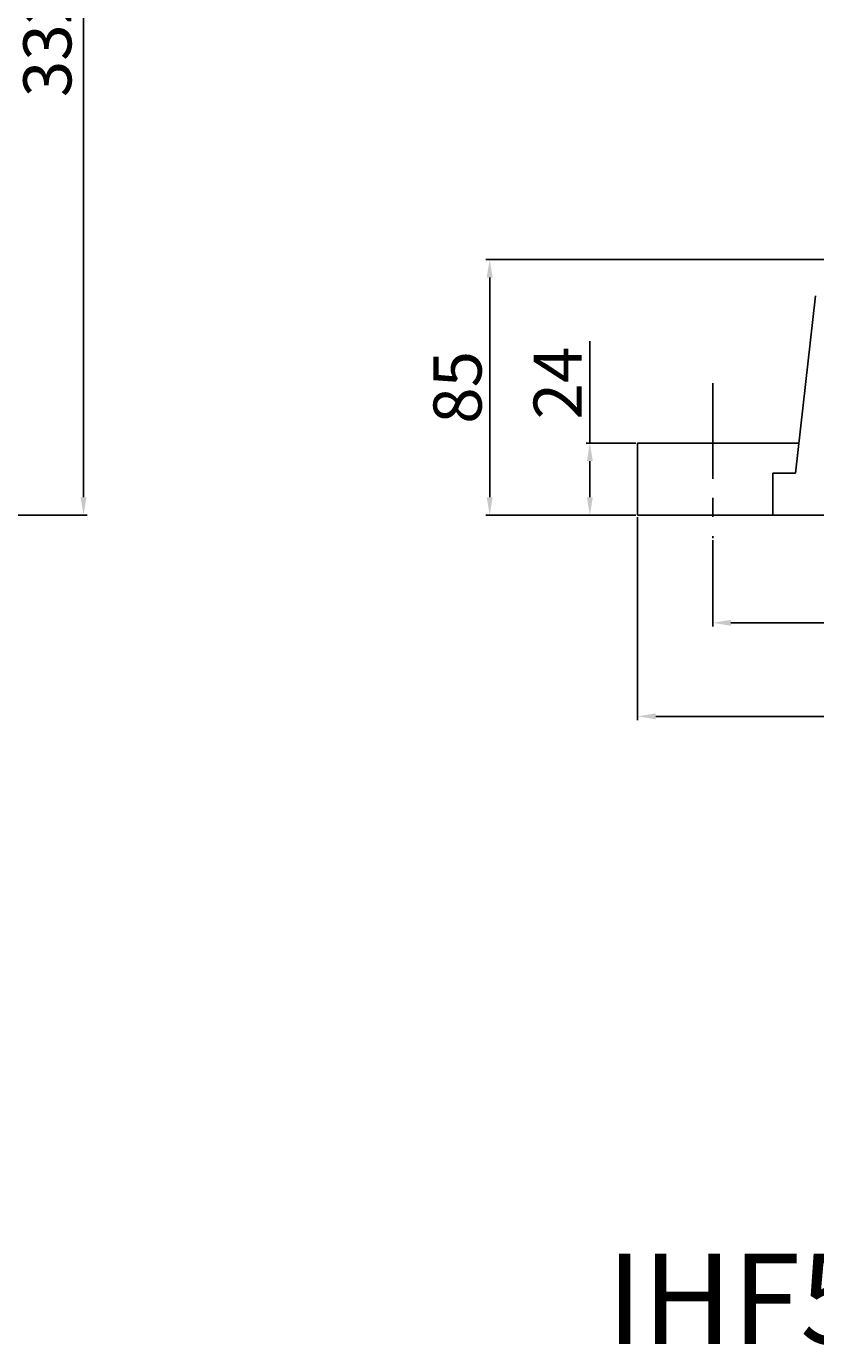
# Model space of a CAD drawing. Units: millimetres. Extents: x 16079 to 17912, y -10480 to -9327.
# Drawn here: x 17298 to 17561, y -10182 to -9744 of the extents above; entities that cross this region are included whole.
import ezdxf

# ---------------------------------------------------------------- set-up
doc = ezdxf.new("R2010")
doc.units = ezdxf.units.MM
doc.linetypes.add('CENTER', pattern=[50.8, 31.75, -6.35, 6.35, -6.35])
doc.layers.add('中心线', color=5, linetype='CENTER', lineweight=13)
doc.layers.add('粗实线', color=7, linetype='Continuous', lineweight=40)
doc.layers.add('尺寸线', color=1, linetype='Continuous')
doc.styles.get("Standard").update_dxf_attribs({"font": 'txt.shx', "height": 16, "bigfont": 'gbcbig.shx'})
doc.dimstyles.new('ISO-25', dxfattribs={"dimtxt": 2.5, "dimasz": 6, "dimexe": 1.25, "dimexo": 0.625, "dimtad": 1, "dimtxsty": 'Standard', "dimcen": 2.5, "dimadec": 0, "dimazin": 0, "dimtfac": 1, "dimtmove": 0, "dimatfit": 3, "dimfxl": 0, "dimarcsym": 0})

# ---------------------------------------------------------------- blocks, each defined once
blk = doc.blocks.new('*D13')
at = {"layer": 'Defpoints', "color": 0, "transparency": 16777216}
for p in [(28828.65, 8337.26), (29188.65, 8337.26), (29188.65, 8309.17)]:
    blk.add_point(p, dxfattribs=at)
at = {"layer": '尺寸线', "color": 0, "lineweight": -2, "transparency": 16777216}
for p, q in [((28828.65, 8336.63), (28828.65, 8307.92)), ((29188.65, 8336.63), (29188.65, 8307.92)), ((28834.65, 8309.17), (29182.65, 8309.17))]:
    blk.add_line(p, q, dxfattribs=at)
at = {"layer": '尺寸线', "color": 0, "transparency": 16777216}
for points in [[(28834.65, 8310.17), (28834.65, 8308.17), (28828.65, 8309.17)], [(29182.65, 8310.17), (29182.65, 8308.17), (29188.65, 8309.17)]]:
    blk.add_solid(points, dxfattribs=at)
at = {"layer": '尺寸线', "color": 0, "transparency": 16777216, "insert": (29008.65, 8317.8), "char_height": 16, "attachment_point": 5}
blk.add_mtext('360', dxfattribs=at)
blk = doc.blocks.new('*D14')
at = {"layer": 'Defpoints', "color": 0, "transparency": 16777216}
for p in [(28803.65, 8344.93), (29213.65, 8344.93), (29213.65, 8278.07)]:
    blk.add_point(p, dxfattribs=at)
at = {"layer": '尺寸线', "color": 0, "lineweight": -2, "transparency": 16777216}
for p, q in [((28803.65, 8344.31), (28803.65, 8276.82)), ((29213.65, 8344.31), (29213.65, 8276.82)), ((28809.65, 8278.07), (29207.65, 8278.07))]:
    blk.add_line(p, q, dxfattribs=at)
at = {"layer": '尺寸线', "color": 0, "transparency": 16777216}
for points in [[(28809.65, 8279.07), (28809.65, 8277.07), (28803.65, 8278.07)], [(29207.65, 8279.07), (29207.65, 8277.07), (29213.65, 8278.07)]]:
    blk.add_solid(points, dxfattribs=at)
at = {"layer": '尺寸线', "color": 0, "transparency": 16777216, "insert": (29008.65, 8286.69), "char_height": 16, "attachment_point": 5}
blk.add_mtext('410', dxfattribs=at)
blk = doc.blocks.new('*D15')
at = {"layer": 'Defpoints', "color": 0, "transparency": 16777216}
for p in [(28787.75, 8368.93), (28803.65, 8368.93), (28803.65, 8344.93)]:
    blk.add_point(p, dxfattribs=at)
at = {"layer": '尺寸线', "color": 0, "lineweight": -2, "transparency": 16777216}
for p, q in [((28787.75, 8368.93), (28787.75, 8402.85)), ((28803.03, 8368.93), (28786.5, 8368.93)), ((28787.75, 8350.93), (28787.75, 8362.93)), ((28803.03, 8344.93), (28786.5, 8344.93))]:
    blk.add_line(p, q, dxfattribs=at)
at = {"layer": '尺寸线', "color": 0, "transparency": 16777216}
for points in [[(28786.75, 8362.93), (28788.75, 8362.93), (28787.75, 8368.93)], [(28786.75, 8350.93), (28788.75, 8350.93), (28787.75, 8344.93)]]:
    blk.add_solid(points, dxfattribs=at)
at = {"layer": '尺寸线', "color": 0, "transparency": 16777216, "insert": (28779.12, 8388.89), "char_height": 16, "attachment_point": 5, "rotation": 90}
blk.add_mtext('24', dxfattribs=at)
blk = doc.blocks.new('*D16')
at = {"layer": 'Defpoints', "color": 0, "transparency": 16777216}
for p in [(28754.43, 8429.93), (28873.65, 8429.93), (28803.65, 8344.93)]:
    blk.add_point(p, dxfattribs=at)
at = {"layer": '尺寸线', "color": 0, "lineweight": -2, "transparency": 16777216}
for p, q in [((28873.03, 8429.93), (28753.18, 8429.93)), ((28754.43, 8350.93), (28754.43, 8423.93)), ((28803.03, 8344.93), (28753.18, 8344.93))]:
    blk.add_line(p, q, dxfattribs=at)
at = {"layer": '尺寸线', "color": 0, "transparency": 16777216}
for points in [[(28753.43, 8423.93), (28755.43, 8423.93), (28754.43, 8429.93)], [(28753.43, 8350.93), (28755.43, 8350.93), (28754.43, 8344.93)]]:
    blk.add_solid(points, dxfattribs=at)
at = {"layer": '尺寸线', "color": 0, "transparency": 16777216, "insert": (28745.8, 8387.43), "char_height": 16, "attachment_point": 5, "rotation": 90}
blk.add_mtext('85', dxfattribs=at)
blk = doc.blocks.new('*D27')
at = {"layer": 'Defpoints', "color": 0, "transparency": 16777216}
for p in [(28434.14, 8677.42), (28518.2, 8344.93), (28619.34, 8344.93)]:
    blk.add_point(p, dxfattribs=at)
at = {"layer": '尺寸线', "color": 0, "lineweight": -2, "transparency": 16777216}
for p, q in [((28434.76, 8677.42), (28620.59, 8677.42)), ((28619.34, 8671.42), (28619.34, 8350.93)), ((28518.83, 8344.93), (28620.59, 8344.93))]:
    blk.add_line(p, q, dxfattribs=at)
at = {"layer": '尺寸线', "color": 0, "transparency": 16777216}
for points in [[(28618.34, 8671.42), (28620.34, 8671.42), (28619.34, 8677.42)], [(28618.34, 8350.93), (28620.34, 8350.93), (28619.34, 8344.93)]]:
    blk.add_solid(points, dxfattribs=at)
at = {"layer": '尺寸线', "color": 0, "transparency": 16777216, "insert": (28609.38, 8511.17), "char_height": 16, "attachment_point": 5, "rotation": 90}
blk.add_mtext('332,5', dxfattribs=at)

msp = doc.modelspace()

# ---------------------------------------------------------------- linework, layer by layer
at = {"layer": '中心线', "lineweight": -3}
msp.add_line((17526.751, -9862.351), (17526.751, -9913.902), dxfattribs=at)
at = {"layer": '粗实线', "lineweight": -3}
for p, q in [((17554.251, -9892.227), (17560.945, -9833.324)), ((17555.388, -9882.227), (17501.751, -9882.227)), ((17501.751, -9906.227), (17501.751, -9882.227)), ((17546.751, -9906.227), (17546.751, -9892.227)), ((17554.251, -9892.227), (17546.751, -9892.227)), ((17606.751, -9906.227), (17501.751, -9906.227))]:
    msp.add_line(p, q, dxfattribs=at)

# ---------------------------------------------------------------- texts
at = {"layer": '粗实线', "insert": (17491.391, -10151.752), "char_height": 30, "width": 1118.65459, "attachment_point": 1}
msp.add_mtext('{\\fFangSong_GB2312|b0|i0|c134|p49;IHF50-40-200 1.5kW-4}', dxfattribs=at)

# ---------------------------------------------------------------- dimensions: what is measured, and where the dimension line sits
at = {"layer": '尺寸线'}
for base, p1, p2, picture, middle in [((17317.442, -9906.232), (17132.237, -9573.734), (17216.304, -9906.232), '*D27', (17307.484, -9739.983)), ((17452.53, -9821.227), (17501.751, -9906.227), (17571.751, -9821.227), '*D16', (17443.905, -9863.727)), ((17485.849, -9882.227), (17501.751, -9906.227), (17501.751, -9882.227), '*D15', (17477.224, -9862.269))]:
    dim = msp.add_linear_dim(base=base, p1=p1, p2=p2, angle=90, dimstyle='ISO-25', dxfattribs=at)
    dim.commit()
    dim.dimension.update_dxf_attribs({"geometry": picture, "text_midpoint": middle, "insert": (-11301.899, -18251.158)})
for base, p1, p2, picture, middle, set_off in [((17911.746141513, -9973.089702199), (17501.751141513, -9906.227280382), (17911.746141513, -9906.227280382), '*D14', (17706.748641513, -9964.464702199), (-11301.898886353, -18251.157751401)), ((17886.751, -9941.985), (17526.751, -9913.902), (17886.751, -9913.902), '*D13', (17706.751, -9933.36), (-11301.899, -18251.158))]:
    dim = msp.add_linear_dim(base=base, p1=p1, p2=p2, dimstyle='ISO-25', dxfattribs=at)
    dim.commit()
    dim.dimension.update_dxf_attribs({"geometry": picture, "text_midpoint": middle, "insert": set_off})

doc.saveas('drawing.dxf')
